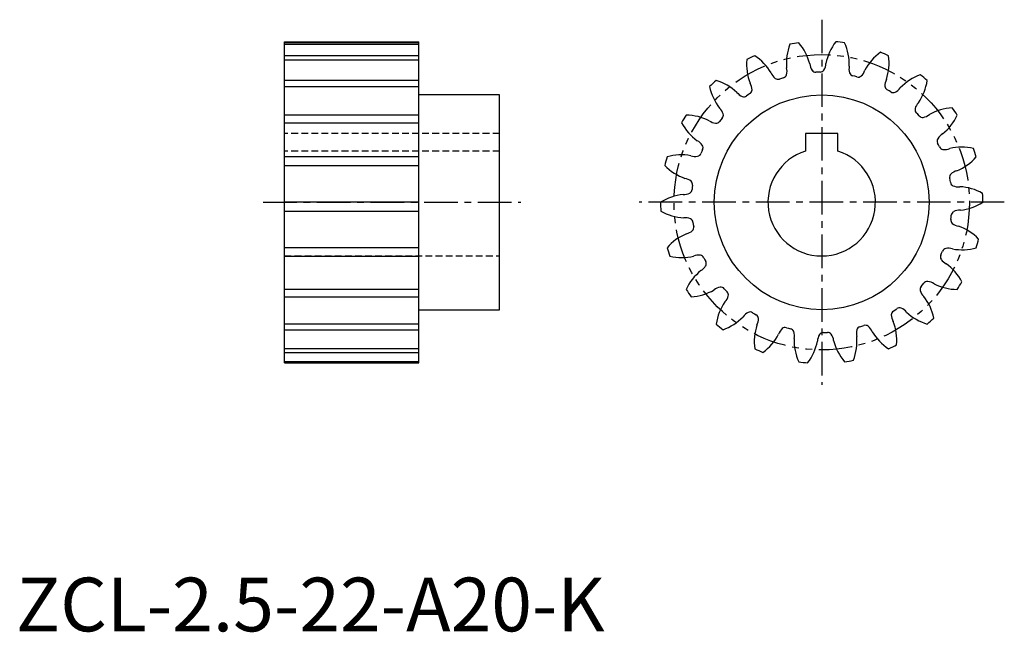
# Model space of a CAD drawing. Extents: x 1 to 184, y 0 to 114.
import ezdxf

# ---------------------------------------------------------------- set-up
doc = ezdxf.new("R2010")
doc.units = 0
doc.header["$LTSCALE"] = 5
for name, pattern in [('CENTER', [2, 1.25, -0.25, 0.25, -0.25]), ('HIDDEN', [0.375, 0.25, -0.125]), ('PHANTOM', [2.5, 1.25, -0.25, 0.25, -0.25, 0.25, -0.25])]:
    doc.linetypes.add(name, pattern=pattern)
doc.layers.get('0').update_dxf_attribs({"linetype": 'CONTINUOUS'})
for name, color, linetype in [('1', 1, 'CENTER'), ('2', 2, 'HIDDEN'), ('3', 3, 'CONTINUOUS'), ('5', 3, 'PHANTOM')]:
    doc.layers.add(name, color=color, linetype=linetype)
doc.styles.add('STANDARD1', font='txt')

msp = doc.modelspace()

# ---------------------------------------------------------------- linework, layer by layer
for p, q in [((50, 50), (50, 109.77)), ((50, 109.77), (75, 109.77)), ((75, 50), (75, 109.77)), ((142.52, 102.96), (142.15, 102.83)), ((142.9, 103.07), (142.52, 102.96)), ((149.33, 104.13), (148.93, 104.11)), ((149.72, 104.13), (149.33, 104.13)), ((156.18, 103.34), (155.8, 103.43)), ((156.56, 103.23), (156.18, 103.34)), ((162.54, 100.64), (162.2, 100.84)), ((90, 99.89), (75, 99.89)), ((90, 59.89), (90, 99.89)), ((136.33, 99.92), (136.01, 99.69)), ((136.65, 100.13), (136.33, 99.92)), ((162.87, 100.44), (162.54, 100.64)), ((131.49, 95.55), (131.24, 95.25)), ((167.88, 96.27), (167.61, 96.56)), ((168.14, 95.98), (167.88, 96.27)), ((131.24, 95.25), (130.99, 94.95)), ((153, 92.69), (147, 92.69)), ((147, 92.69), (147, 89.43)), ((153, 89.43), (153, 92.69)), ((171.77, 90.57), (171.59, 90.92)), ((171.94, 90.21), (171.77, 90.57)), ((127.67, 89.34), (127.52, 88.98)), ((127.83, 89.7), (127.67, 89.34)), ((173.9, 84), (173.83, 84.39)), ((125.91, 82.67), (125.87, 82.28)), ((125.96, 83.06), (125.91, 82.67)), ((173.96, 83.61), (173.9, 84)), ((174.04, 76.71), (174.09, 77.1)), ((174.09, 77.1), (174.13, 77.49)), ((126.04, 76.16), (126.1, 75.77)), ((126.1, 75.77), (126.17, 75.38)), ((172.17, 70.07), (172.33, 70.43)), ((172.33, 70.43), (172.48, 70.79)), ((128.06, 69.56), (128.23, 69.2)), ((128.23, 69.2), (128.41, 68.85)), ((168.51, 64.22), (168.76, 64.52)), ((168.76, 64.52), (169.01, 64.83)), ((131.86, 63.79), (132.12, 63.5)), ((132.12, 63.5), (132.39, 63.21)), ((75, 59.89), (90, 59.89)), ((137.13, 59.33), (137.46, 59.13)), ((137.46, 59.13), (137.8, 58.93)), ((163.35, 59.64), (163.67, 59.86)), ((163.67, 59.86), (163.99, 60.08)), ((157.48, 56.82), (157.85, 56.94)), ((143.44, 56.54), (143.82, 56.44)), ((143.82, 56.44), (144.2, 56.34)), ((150.28, 55.64), (150.67, 55.64)), ((150.67, 55.64), (151.07, 55.66)), ((157.1, 56.7), (157.48, 56.82)), ((50, 50), (75, 50))]:
    msp.add_line(p, q)
msp.add_circle((150, 79.89), 20)
for centre, radius, start, end in [((153.23, 105.78), 9.79, 158.9253, 185.1056), ((150, 79.89), 30, 98.1818, 101.3649), ((138.3, 103.2), 9.79, 14.4411, 40.6214), ((160.39, 103.82), 9.79, 142.5617, 168.742), ((150, 79.89), 30, 81.8182, 85.0012), ((145.34, 105.56), 9.79, 358.0774, 24.2578), ((145.8, 105.64), 9.79, 175.2889, 201.4692), ((150, 79.89), 30, 114.5455, 117.7285), ((132.2, 98.96), 9.79, 30.8047, 56.985), ((166.71, 99.92), 9.79, 126.198, 152.3783), ((150, 79.89), 30, 65.4545, 68.6376), ((152.76, 105.83), 9.79, 341.7138, 7.8941), ((141.17, 104.28), 2.38, 344.4803, 15.2894), ((150.16, 105.82), 2.38, 184.2573, 215.0664), ((149.71, 104.99), 0.855, 270.3591, 326.3806), ((148.4, 105.77), 2.38, 328.1166, 358.9257), ((157.46, 104.73), 2.38, 167.8937, 198.7028), ((142.84, 104.82), 2.38, 200.6209, 231.4301), ((141.87, 103.64), 0.855, 233.1661, 289.1876), ((142.65, 103.89), 0.855, 286.7227, 342.7442), ((148.89, 104.97), 0.855, 216.8024, 272.824), ((156, 104.26), 0.855, 200.4388, 256.4603), ((156.8, 104.05), 0.855, 253.9955, 310.017), ((155.76, 105.18), 2.38, 311.753, 342.5621), ((164.15, 101.62), 2.38, 151.53, 182.3391), ((171.68, 94.4), 9.79, 109.8344, 136.0147), ((150, 79.89), 30, 49.0909, 52.274), ((150, 79.89), 30, 130.9091, 134.0921), ((138.72, 103.41), 9.79, 191.6526, 217.8329), ((127.55, 93.18), 9.79, 47.1684, 73.3487), ((136.19, 100.85), 0.855, 303.0864, 359.1079), ((134.66, 100.8), 2.38, 0.8439, 31.653), ((162.63, 101.58), 0.855, 184.0752, 240.0967), ((162.65, 102.53), 2.38, 295.3894, 326.1985), ((159.96, 104), 9.79, 325.3502, 351.5305), ((136.11, 101.79), 2.38, 216.9846, 247.7937), ((135.51, 100.39), 0.855, 249.5297, 305.5512), ((163.33, 101.16), 0.855, 237.6318, 293.6533), ((129.39, 95.63), 2.38, 17.2075, 48.0166), ((168.23, 97.15), 0.855, 167.7115, 223.733), ((169.7, 96.75), 2.38, 135.1664, 165.9755), ((174.89, 87.71), 9.79, 93.4707, 119.6511), ((150, 79.89), 30, 32.7273, 35.9103), ((150, 79.89), 30, 147.2727, 150.4558), ((124.71, 86.31), 9.79, 63.532, 89.7123), ((130.84, 96.11), 0.855, 319.45, 15.4715), ((168.79, 96.54), 0.855, 221.2682, 277.2897), ((168.52, 98.05), 2.38, 279.0257, 309.8348), ((166.35, 100.22), 9.79, 308.9865, 335.1668), ((132.55, 99.28), 9.79, 208.0162, 234.1965), ((130.5, 96.99), 2.38, 233.3482, 264.1573), ((130.32, 95.47), 0.855, 265.8933, 321.9149), ((172.35, 91.31), 0.855, 151.3479, 207.3694), ((173.66, 90.52), 2.38, 118.8028, 149.6119), ((125.79, 89.19), 2.38, 33.5712, 64.3803), ((127.05, 90.05), 0.855, 335.8136, 31.8352), ((172.72, 90.58), 0.855, 204.9046, 260.9261), ((172.89, 92.09), 2.38, 262.6621, 293.4712), ((176.09, 80.38), 9.79, 77.1071, 103.2874), ((150, 79.89), 30, 16.3636, 19.5467), ((150, 79.89), 30, 163.6364, 166.8194), ((123.93, 78.93), 9.79, 79.8956, 106.0759), ((126.47, 90.8), 2.38, 249.7119, 280.521), ((126.72, 89.3), 0.855, 282.257, 338.2785), ((150, 79.89), 10, 107.4576, 72.5424), ((171.42, 94.79), 9.79, 292.6229, 318.8032), ((127.79, 93.58), 9.79, 224.3798, 250.5602), ((124.15, 81.99), 2.38, 49.9348, 80.7439), ((174.67, 84.55), 0.855, 134.9843, 191.0058), ((175.7, 83.42), 2.38, 102.4391, 133.2482), ((125.11, 83.18), 0.855, 352.1773, 48.1988), ((174.81, 83.74), 0.855, 188.5409, 244.5624), ((175.4, 85.15), 2.38, 246.2984, 277.1076), ((175.17, 73.01), 9.79, 60.7435, 86.9238), ((125.25, 71.62), 9.79, 96.2593, 122.4396), ((124.35, 83.73), 2.38, 266.0755, 296.8846), ((125.02, 82.36), 0.855, 298.6206, 354.6421), ((150, 79.89), 30, 0, 3.183), ((150, 79.89), 30, 180, 183.183), ((174.75, 88.15), 9.79, 276.2593, 302.4396), ((124.83, 86.76), 9.79, 240.7435, 266.9238), ((124.6, 74.62), 2.38, 66.2984, 97.1076), ((174.98, 77.41), 0.855, 118.6206, 174.6421), ((175.65, 76.04), 2.38, 86.0755, 116.8846), ((125.19, 76.03), 0.855, 8.5409, 64.5624), ((125.33, 75.22), 0.855, 314.9843, 11.0058), ((174.89, 76.6), 0.855, 172.1773, 228.1988), ((175.85, 77.78), 2.38, 229.9348, 260.7439), ((172.21, 66.2), 9.79, 44.3798, 70.5602), ((128.58, 64.98), 9.79, 112.6229, 138.8032), ((124.3, 76.35), 2.38, 282.4391, 313.2482), ((150, 79.89), 30, 343.6364, 346.8194), ((150, 79.89), 30, 196.3636, 199.5467), ((123.91, 79.4), 9.79, 257.1071, 283.2874), ((127.11, 67.68), 2.38, 82.6621, 113.4712), ((127.28, 69.2), 0.855, 24.9046, 80.9261), ((172.95, 69.72), 0.855, 155.8136, 211.8352), ((173.28, 70.47), 0.855, 102.257, 158.2785), ((173.53, 68.97), 2.38, 69.7119, 100.521), ((176.07, 80.84), 9.79, 259.8956, 286.0759), ((126.34, 69.25), 2.38, 298.8028, 329.6119), ((127.65, 68.46), 0.855, 331.3479, 27.3694), ((174.21, 70.58), 2.38, 213.5712, 244.3803), ((167.45, 60.49), 9.79, 28.0162, 54.1965), ((133.65, 59.55), 9.79, 128.9865, 155.1668), ((169.16, 63.66), 0.855, 139.45, 195.4715), ((169.68, 64.3), 0.855, 85.8933, 141.9149), ((169.5, 62.78), 2.38, 53.3482, 84.1573), ((175.29, 73.46), 9.79, 243.532, 269.7123), ((150, 79.89), 30, 327.2727, 330.4558), ((150, 79.89), 30, 212.7273, 215.9103), ((125.11, 72.07), 9.79, 273.4707, 299.6511), ((131.48, 61.73), 2.38, 99.0257, 129.8348), ((131.21, 63.23), 0.855, 41.2682, 97.2897), ((130.3, 63.02), 2.38, 315.1664, 345.9755), ((131.77, 62.62), 0.855, 347.7115, 43.733), ((170.61, 64.14), 2.38, 197.2075, 228.0166), ((161.28, 56.36), 9.79, 11.6526, 37.8329), ((140.04, 55.77), 9.79, 145.3502, 171.5305), ((137.35, 57.24), 2.38, 115.3894, 146.1985), ((136.67, 58.61), 0.855, 57.6318, 113.6533), ((137.37, 58.19), 0.855, 4.0752, 60.0967), ((163.81, 58.92), 0.855, 123.0864, 179.1079), ((165.34, 58.97), 2.38, 180.8439, 211.653), ((164.49, 59.39), 0.855, 69.5297, 125.5512), ((163.89, 57.98), 2.38, 36.9846, 67.7937), ((172.45, 66.6), 9.79, 227.1684, 253.3487), ((150, 79.89), 30, 229.0909, 232.274), ((128.32, 65.37), 9.79, 289.8344, 316.0147), ((147.24, 53.94), 9.79, 161.7138, 187.8941), ((135.85, 58.15), 2.38, 331.53, 2.3391), ((158.13, 56.13), 0.855, 53.1661, 109.1876), ((154.2, 54.14), 9.79, 355.2889, 21.4692), ((150, 79.89), 30, 310.9091, 314.0921), ((133.29, 59.85), 9.79, 306.198, 332.3783), ((144.24, 54.6), 2.38, 131.753, 162.5621), ((143.2, 55.72), 0.855, 73.9955, 130.017), ((144, 55.51), 0.855, 20.4388, 76.4603), ((142.54, 55.04), 2.38, 347.8937, 18.7028), ((151.6, 54), 2.38, 148.1166, 178.9257), ((150.29, 54.78), 0.855, 90.3591, 146.3806), ((151.11, 54.8), 0.855, 36.8024, 92.824), ((149.84, 53.95), 2.38, 4.2573, 35.0664), ((158.83, 55.5), 2.38, 164.4803, 195.2894), ((157.35, 55.88), 0.855, 106.7227, 162.7442), ((157.16, 54.95), 2.38, 20.6209, 51.4301), ((167.8, 60.81), 9.79, 210.8047, 236.985), ((154.66, 54.21), 9.79, 178.0774, 204.2578), ((139.61, 55.95), 9.79, 322.5617, 348.742), ((161.7, 56.57), 9.79, 194.4411, 220.6214), ((146.77, 54), 9.79, 338.9253, 5.1056), ((150, 79.89), 30, 294.5455, 297.7285), ((150, 79.89), 30, 245.4545, 248.6376), ((150, 79.89), 30, 261.8182, 265.0012), ((150, 79.89), 30, 278.1818, 281.3649)]:
    msp.add_arc(centre, radius, start, end)
at = {"layer": '1'}
for p, q in [((150, 113.89), (150, 45.89)), ((46, 79.89), (94, 79.89)), ((184, 79.89), (116, 79.89))]:
    msp.add_line(p, q, dxfattribs=at)
at = {"layer": '2'}
for p, q in [((90, 92.69), (50, 92.69)), ((90, 89.43), (50, 89.43)), ((50, 69.89), (90, 69.89))]:
    msp.add_line(p, q, dxfattribs=at)
at = {"layer": '3'}
for p, q in [((75, 109.58), (50, 109.58)), ((50, 109.3), (75, 109.3)), ((75, 107.17), (50, 107.17)), ((50, 106.44), (75, 106.44)), ((75, 102.56), (50, 102.56)), ((50, 101.43), (75, 101.43)), ((75, 96.11), (50, 96.11)), ((50, 94.68), (75, 94.68)), ((75, 88.34), (50, 88.34)), ((50, 86.73), (75, 86.73)), ((75, 79.89), (50, 79.89)), ((50, 78.22), (75, 78.22)), ((75, 71.43), (50, 71.43)), ((50, 69.85), (75, 69.85)), ((75, 63.67), (50, 63.67)), ((50, 62.29), (75, 62.29)), ((75, 57.21), (50, 57.21)), ((50, 56.16), (75, 56.16)), ((75, 52.6), (50, 52.6)), ((50, 51.95), (75, 51.95)), ((75, 50.19), (50, 50.19))]:
    msp.add_line(p, q, dxfattribs=at)
at = {"layer": '5'}
msp.add_circle((150, 79.89), 27.5, dxfattribs=at)

# ---------------------------------------------------------------- texts
at = {"color": 3, "style": 'STANDARD1'}
msp.add_text('ZCL-2.5-22-A20-K', height=10, dxfattribs=at).set_placement((0, 0))

doc.saveas('drawing.dxf')
